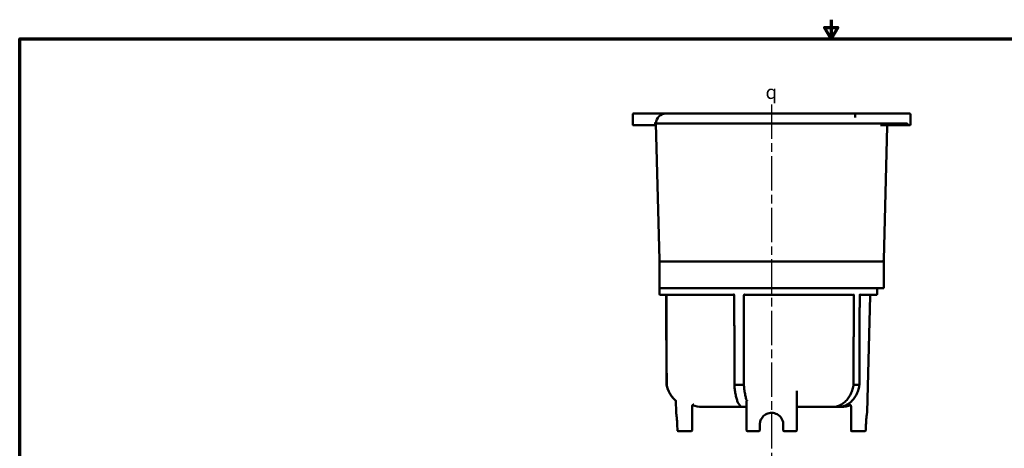
# Model space of a CAD drawing. Units: inches. Extents: x 0.4 to 62.4, y 0.4 to 48.2.
# Drawn here: x 1.1 to 37.9, y 32.1 to 48.2 of the extents above; entities that cross this region are included whole.
import ezdxf

# ---------------------------------------------------------------- set-up
doc = ezdxf.new("R2010")
doc.units = ezdxf.units.IN
doc.header["$LTSCALE"] = 2.857143
doc.header["$MEASUREMENT"] = 0
doc.linetypes.add('CHAIN', pattern=[0.7087, 0.4724, -0.0591, 0.1181, -0.0591])
for name, color, linetype, lineweight in [('Border (ANSI)', 7, 'Continuous', 70), ('Centerline (ANSI)', 7, 'Continuous', 25), ('Symbol (ANSI)', 7, 'Continuous', 25), ('Visible (ANSI)', 7, 'Continuous', 50)]:
    doc.layers.add(name, color=color, linetype=linetype, lineweight=lineweight)
doc.styles.add('Note Text (ANSI)', font='tahoma.ttf')

# ---------------------------------------------------------------- blocks, each defined once
blk = doc.blocks.new('Borders Default Border')
at = {"layer": 'Border (ANSI)', "flags": 128}
for points in [[(11, 16.856), (11, 16.606), (10.913, 16.756), (11.087, 16.756), (11, 16.606)], [(0.394, 0.394), (0.394, 16.606), (21.606, 16.606), (21.606, 0.394), (0.394, 0.394)]]:
    blk.add_lwpolyline(points, dxfattribs=at)

msp = doc.modelspace()

# ---------------------------------------------------------------- linework, layer by layer
at = {"layer": 'Centerline (ANSI)', "linetype": 'CHAIN', "ltscale": 0.952448}
msp.add_line((29.208, 44.991), (29.208, 2.85), dxfattribs=at)
at = {"layer": 'Visible (ANSI)'}
for p, q in [((24.021, 44.621), (24.021, 44.246)), ((24.052, 44.652), (24.099, 44.652)), ((24.976, 44.652), (24.099, 44.652)), ((25.261, 44.652), (24.976, 44.652)), ((25.261, 44.652), (25.396, 44.652)), ((32.365, 44.652), (25.396, 44.652)), ((32.333, 44.621), (32.333, 44.503)), ((34.271, 44.652), (32.365, 44.652)), ((34.271, 44.652), (34.365, 44.652)), ((34.396, 44.246), (34.396, 44.621)), ((24.099, 44.215), (24.052, 44.215)), ((24.099, 44.215), (24.84, 44.215)), ((24.886, 44.277), (24.823, 44.277)), ((24.84, 44.215), (24.857, 44.215)), ((24.886, 44.277), (24.886, 44.287)), ((25.396, 44.277), (24.886, 44.277)), ((25.019, 39.182), (24.886, 44.277)), ((34.271, 44.277), (25.396, 44.277)), ((33.27, 44.215), (34.288, 44.215)), ((33.398, 39.182), (33.529, 44.185)), ((34.365, 44.215), (34.288, 44.215)), ((25.019, 39.182), (25.021, 39.122)), ((25.021, 39.12), (25.021, 38.122)), ((25.396, 39.121), (25.082, 39.121)), ((25.396, 39.121), (33.021, 39.121)), ((33.335, 39.121), (33.021, 39.121)), ((33.396, 39.122), (33.398, 39.182)), ((33.396, 39.12), (33.396, 38.122)), ((33.396, 38.122), (25.021, 38.122)), ((25.021, 38.122), (25.021, 37.904)), ((33.145, 37.904), (33.146, 38.122)), ((25.172, 37.872), (25.052, 37.872)), ((25.172, 37.872), (25.326, 37.872)), ((25.287, 34.507), (25.272, 37.841)), ((27.796, 37.872), (25.326, 37.872)), ((32.234, 37.872), (28.212, 37.872)), ((33.114, 37.872), (32.502, 37.872)), ((32.778, 33.497), (32.891, 37.842)), ((25.291, 34.507), (25.287, 34.507)), ((28.176, 34.507), (27.82, 34.507)), ((30.146, 32.81), (30.146, 34.283)), ((32.488, 34.507), (32.267, 34.507)), ((25.628, 33.919), (25.635, 33.919)), ((25.639, 33.497), (25.628, 33.919)), ((28.271, 33.9), (28.271, 32.81)), ((28.294, 33.919), (28.31, 33.919)), ((26.243, 32.81), (26.243, 33.718)), ((28.124, 33.685), (26.608, 33.685)), ((28.271, 33.685), (28.124, 33.685)), ((31.176, 33.685), (30.146, 33.685)), ((31.176, 33.685), (31.399, 33.685)), ((31.47, 33.685), (31.399, 33.685)), ((31.69, 33.685), (31.47, 33.685)), ((31.808, 33.685), (31.69, 33.685)), ((32.174, 32.81), (32.174, 33.718)), ((25.683, 33.028), (25.689, 32.809)), ((25.807, 32.779), (25.72, 32.779)), ((25.807, 32.779), (26.212, 32.779)), ((28.74, 32.779), (28.302, 32.779)), ((28.771, 32.81), (28.771, 33.029)), ((29.646, 33.029), (29.646, 32.81)), ((30.115, 32.779), (29.677, 32.779)), ((32.205, 32.779), (32.61, 32.779)), ((32.697, 32.779), (32.61, 32.779)), ((32.728, 32.809), (32.734, 33.028))]:
    msp.add_line(p, q, dxfattribs=at)
for centre, radius, start, end in [((24.052, 44.621), 0.0313, 90, 180), ((25.261, 44.277), 0.375, 90, 178.5), ((32.365, 44.621), 0.0312, 90, 180), ((34.365, 44.621), 0.0313, 0, 90), ((24.052, 44.246), 0.0313, 180, 270), ((24.857, 44.184), 0.0312, 1.5, 90), ((33.56, 44.184), 0.0312, 90, 178.5), ((34.365, 44.246), 0.0313, 270, 0), ((25.082, 39.184), 0.0625, 181.5, 270), ((24.896, 39.12), 0.125, 0, 1.5), ((33.335, 39.184), 0.0625, 270, 358.5), ((33.521, 39.12), 0.125, 178.5, 180), ((25.052, 37.904), 0.0312, 180, 270), ((33.114, 37.904), 0.0312, 270, 359.75), ((33.115, 38.122), 0.0312, 359.75, 0), ((25.241, 37.841), 0.0312, 0.25, 90), ((32.923, 37.841), 0.0312, 90, 178.5), ((26.271, 34.685), 1, 190.2343, 229.9998), ((25.67, 33.497), 0.0312, 181.5, 189.0163), ((26.608, 34.685), 1, 249.1183, 270), ((31.808, 34.685), 1, 270, 290.881), ((32.746, 33.497), 0.0312, 350.9837, 358.5), ((25.72, 32.81), 0.0313, 181.5135, 270), ((26.212, 32.81), 0.0313, 270, 0), ((28.302, 32.81), 0.0312, 180, 270), ((28.74, 32.81), 0.0312, 270, 0), ((29.677, 32.81), 0.0313, 180, 270), ((30.115, 32.81), 0.0312, 270, 0), ((32.205, 32.81), 0.0313, 180, 270), ((32.697, 32.81), 0.0312, 270, 358.4865)]:
    msp.add_arc(centre, radius, start, end, dxfattribs=at)
msp.add_ellipse((34.271, 41.89), major_axis=(0, 2.388), ratio=0.052354, start_param=6.123327, end_param=6.283185, dxfattribs=at)
for points, knots in [([(34.288, 44.215), (34.288, 44.215), (34.288, 44.215), (34.289, 44.215), (34.289, 44.216), (34.29, 44.219), (34.29, 44.221), (34.291, 44.227), (34.291, 44.23), (34.291, 44.237), (34.291, 44.241), (34.291, 44.245)], [-0.1232136, -0.1232136, -0.1232136, -0.1232136, -0.1227809, -0.1227809, -0.092959, -0.092959, -0.0618817, -0.0618817, -0.0309135, -0.0309135, 0, 0, 0, 0]), ([(27.815, 37.85), (27.815, 37.856), (27.814, 37.862), (27.81, 37.874), (27.807, 37.88), (27.798, 37.892), (27.793, 37.898), (27.788, 37.904), (27.788, 37.904), (27.787, 37.904)], [0, 0, 0, 0, 0.0440736, 0.0440736, 0.0956844, 0.0956844, 0.1579529, 0.1579529, 0.1585047, 0.1585047, 0.1585047, 0.1585047]), ([(28.2, 37.904), (28.2, 37.904), (28.2, 37.904), (28.195, 37.898), (28.189, 37.892), (28.18, 37.88), (28.177, 37.874), (28.173, 37.862), (28.172, 37.856), (28.172, 37.85)], [-0.0005464, -0.0005464, -0.0005464, -0.0005464, 0, 0, 0.0616509, 0.0616509, 0.1127498, 0.1127498, 0.1563863, 0.1563863, 0.1563863, 0.1563863]), ([(32.279, 37.85), (32.279, 37.856), (32.278, 37.862), (32.276, 37.874), (32.274, 37.88), (32.268, 37.892), (32.264, 37.898), (32.261, 37.904), (32.261, 37.904), (32.261, 37.904)], [0, 0, 0, 0, 0.0440736, 0.0440736, 0.0956844, 0.0956844, 0.1579528, 0.1579528, 0.1585047, 0.1585047, 0.1585047, 0.1585047]), ([(32.516, 37.904), (32.516, 37.904), (32.516, 37.904), (32.513, 37.898), (32.509, 37.892), (32.504, 37.88), (32.503, 37.874), (32.5, 37.862), (32.499, 37.856), (32.499, 37.85)], [-0.0005464, -0.0005464, -0.0005464, -0.0005464, 0, 0, 0.0616508, 0.0616508, 0.1127496, 0.1127496, 0.156386, 0.156386, 0.156386, 0.156386]), ([(25.247, 37.872), (25.247, 37.872), (25.247, 37.872), (25.25, 37.872), (25.254, 37.872), (25.26, 37.87), (25.263, 37.868), (25.268, 37.863), (25.271, 37.861), (25.274, 37.855), (25.275, 37.852), (25.276, 37.847), (25.277, 37.844), (25.277, 37.841)], [-0.3458831, -0.3458831, -0.3458831, -0.3458831, -0.3453808, -0.3453808, -0.3025494, -0.3025494, -0.2593881, -0.2593881, -0.2220555, -0.2220555, -0.1925874, -0.1925874, -0.1671469, -0.1671469, -0.1671469, -0.1671469]), ([(25.277, 37.841), (25.277, 37.841), (25.277, 37.841), (25.277, 37.841), (25.277, 37.841), (25.277, 37.841)], [0.2390611434, 0.2390611434, 0.2390611434, 0.2390611434, 0.2393907429, 0.2393907429, 0.2394072405, 0.2394072405, 0.2394072405, 0.2394072405]), ([(27.796, 37.872), (27.799, 37.872), (27.802, 37.872), (27.807, 37.87), (27.809, 37.868), (27.812, 37.866), (27.813, 37.866), (27.813, 37.865), (27.813, 37.865), (27.813, 37.865)], [0.99819581, 0.99819581, 0.99819581, 0.99819581, 1.01768696, 1.01768696, 1.03766734, 1.03766734, 1.05645161, 1.05645161, 1.05658352, 1.05658352, 1.05658352, 1.05658352]), ([(25.603, 33.945), (25.591, 33.956), (25.579, 33.967), (25.525, 34.022), (25.481, 34.074), (25.407, 34.186), (25.375, 34.245), (25.328, 34.359), (25.308, 34.424), (25.293, 34.496), (25.292, 34.502), (25.291, 34.507)], [-1.998678, -1.998678, -1.998678, -1.998678, -1.880541, -1.880541, -1.410269, -1.410269, -0.939997, -0.939997, -0.469999, -0.469999, -0.428906, -0.428906, -0.428906, -0.428906]), ([(27.82, 34.507), (27.82, 34.502), (27.82, 34.496), (27.825, 34.424), (27.831, 34.359), (27.846, 34.245), (27.855, 34.186), (27.878, 34.074), (27.892, 34.022), (27.919, 33.934), (27.935, 33.891), (27.969, 33.816), (27.988, 33.785), (28.023, 33.738), (28.043, 33.717), (28.084, 33.691), (28.105, 33.685), (28.124, 33.685)], [0.428906, 0.428906, 0.428906, 0.428906, 0.469999, 0.469999, 0.939997, 0.939997, 1.410269, 1.410269, 1.880541, 1.880541, 2.351255, 2.351255, 2.821968, 2.821968, 3.2933, 3.2933, 3.764631, 3.764631, 3.764631, 3.764631]), ([(28.273, 33.945), (28.269, 33.956), (28.265, 33.967), (28.248, 34.022), (28.235, 34.074), (28.212, 34.186), (28.202, 34.245), (28.188, 34.359), (28.181, 34.424), (28.177, 34.496), (28.177, 34.502), (28.176, 34.507)], [-1.998678, -1.998678, -1.998678, -1.998678, -1.880541, -1.880541, -1.410269, -1.410269, -0.939997, -0.939997, -0.469999, -0.469999, -0.428906, -0.428906, -0.428906, -0.428906]), ([(32.267, 34.507), (32.266, 34.502), (32.265, 34.496), (32.254, 34.424), (32.238, 34.359), (32.199, 34.245), (32.174, 34.186), (32.113, 34.074), (32.078, 34.022), (32.008, 33.934), (31.966, 33.891), (31.875, 33.816), (31.826, 33.785), (31.734, 33.738), (31.682, 33.717), (31.575, 33.691), (31.52, 33.685), (31.47, 33.685)], [0.428906, 0.428906, 0.428906, 0.428906, 0.469999, 0.469999, 0.939997, 0.939997, 1.410269, 1.410269, 1.880541, 1.880541, 2.351255, 2.351255, 2.821968, 2.821968, 3.2933, 3.2933, 3.764631, 3.764631, 3.764631, 3.764631]), ([(31.69, 33.685), (31.74, 33.685), (31.795, 33.691), (31.902, 33.717), (31.954, 33.738), (32.047, 33.785), (32.095, 33.816), (32.186, 33.891), (32.228, 33.934), (32.299, 34.022), (32.334, 34.074), (32.394, 34.186), (32.42, 34.245), (32.458, 34.359), (32.474, 34.424), (32.486, 34.496), (32.487, 34.502), (32.488, 34.507)], [-3.764631, -3.764631, -3.764631, -3.764631, -3.2933, -3.2933, -2.821968, -2.821968, -2.351255, -2.351255, -1.880541, -1.880541, -1.410269, -1.410269, -0.939997, -0.939997, -0.469999, -0.469999, -0.428906, -0.428906, -0.428906, -0.428906]), ([(25.603, 33.945), (25.608, 33.94), (25.614, 33.936), (25.622, 33.928), (25.625, 33.926), (25.63, 33.922), (25.632, 33.921), (25.634, 33.919), (25.635, 33.919), (25.635, 33.919)], [0, 0, 0, 0, 0.0557273, 0.0557273, 0.100307, 0.100307, 0.1318498, 0.1318498, 0.16168, 0.16168, 0.16168, 0.16168]), ([(28.271, 33.9), (28.271, 33.903), (28.272, 33.907), (28.276, 33.912), (28.278, 33.914), (28.283, 33.917), (28.285, 33.918), (28.289, 33.919), (28.292, 33.919), (28.294, 33.919)], [0, 0, 0, 0, 0.0433076, 0.0433076, 0.0804537, 0.0804537, 0.1031034, 0.1031034, 0.1249003, 0.1249003, 0.1249003, 0.1249003]), ([(28.273, 33.945), (28.274, 33.94), (28.277, 33.936), (28.284, 33.929), (28.288, 33.926), (28.295, 33.922), (28.298, 33.921), (28.304, 33.919), (28.307, 33.919), (28.31, 33.919)], [0, 0, 0, 0, 0.0554312, 0.0554312, 0.1000704, 0.1000704, 0.131718, 0.131718, 0.1616382, 0.1616382, 0.1616382, 0.1616382]), ([(25.64, 33.493), (25.64, 33.493), (25.64, 33.491), (25.641, 33.483), (25.642, 33.477), (25.644, 33.462), (25.646, 33.453), (25.649, 33.431), (25.651, 33.418), (25.654, 33.389), (25.657, 33.374), (25.661, 33.339), (25.663, 33.321), (25.667, 33.281), (25.669, 33.261), (25.673, 33.217), (25.674, 33.195), (25.678, 33.148), (25.679, 33.125), (25.681, 33.077), (25.682, 33.052), (25.683, 33.028)], [1.87395, 1.87395, 1.87395, 1.87395, 2.061348, 2.061348, 2.248746, 2.248746, 2.436143, 2.436143, 2.623541, 2.623541, 2.810938, 2.810938, 2.998336, 2.998336, 3.185733, 3.185733, 3.373131, 3.373131, 3.560528, 3.560528, 3.747926, 3.747926, 3.747926, 3.747926]), ([(26.301, 33.779), (26.3, 33.779), (26.298, 33.779), (26.293, 33.778), (26.29, 33.778), (26.281, 33.775), (26.275, 33.773), (26.264, 33.765), (26.258, 33.759), (26.249, 33.747), (26.247, 33.74), (26.243, 33.729), (26.243, 33.723), (26.243, 33.718)], [0, 0, 0, 0, 0.0140274, 0.0140274, 0.0280548, 0.0280548, 0.0420822, 0.0420822, 0.05346936, 0.05346936, 0.06241492, 0.06241492, 0.070137, 0.070137, 0.070137, 0.070137]), ([(28.771, 33.029), (28.771, 33.057), (28.774, 33.086), (28.788, 33.159), (28.805, 33.203), (28.856, 33.295), (28.896, 33.341), (28.995, 33.416), (29.055, 33.443), (29.183, 33.471), (29.252, 33.469), (29.389, 33.434), (29.457, 33.396), (29.566, 33.292), (29.606, 33.226), (29.64, 33.113), (29.646, 33.071), (29.646, 33.029)], [0, 0, 0, 0, 0.234763, 0.234763, 0.610383, 0.610383, 1.098689, 1.098689, 1.626281, 1.626281, 2.171227, 2.171227, 2.785373, 2.785373, 3.404063, 3.404063, 3.747926, 3.747926, 3.747926, 3.747926]), ([(30.15, 33.796), (30.15, 33.796), (30.15, 33.796), (30.149, 33.795), (30.148, 33.793), (30.147, 33.788), (30.146, 33.785), (30.146, 33.782)], [0.3388394, 0.3388394, 0.3388394, 0.3388394, 0.3624983, 0.3624983, 0.4251461, 0.4251461, 0.480119, 0.480119, 0.480119, 0.480119]), ([(32.174, 33.718), (32.174, 33.725), (32.173, 33.733), (32.168, 33.746), (32.164, 33.752), (32.156, 33.762), (32.152, 33.766), (32.142, 33.772), (32.137, 33.775), (32.129, 33.778), (32.125, 33.778), (32.12, 33.779), (32.118, 33.779), (32.116, 33.779), (32.116, 33.779), (32.116, 33.779)], [0.40998142, 0.40998142, 0.40998142, 0.40998142, 0.42047122, 0.42047122, 0.42925799, 0.42925799, 0.43853417, 0.43853417, 0.45007754, 0.45007754, 0.46410589, 0.46410589, 0.47813425, 0.47813425, 0.48012319, 0.48012319, 0.48012319, 0.48012319]), ([(32.165, 33.751), (32.168, 33.746), (32.171, 33.74), (32.173, 33.729), (32.174, 33.723), (32.174, 33.718)], [0.05437926, 0.05437926, 0.05437926, 0.05437926, 0.06241492, 0.06241492, 0.070137, 0.070137, 0.070137, 0.070137]), ([(32.734, 33.028), (32.735, 33.052), (32.736, 33.077), (32.738, 33.125), (32.739, 33.148), (32.742, 33.195), (32.744, 33.217), (32.748, 33.261), (32.75, 33.281), (32.754, 33.321), (32.756, 33.339), (32.76, 33.374), (32.762, 33.389), (32.766, 33.418), (32.768, 33.431), (32.771, 33.453), (32.773, 33.462), (32.775, 33.477), (32.776, 33.483), (32.777, 33.491), (32.777, 33.493), (32.777, 33.493)], [0, 0, 0, 0, 0.187283, 0.187283, 0.374678, 0.374678, 0.562073, 0.562073, 0.749469, 0.749469, 0.936864, 0.936864, 1.124259, 1.124259, 1.311654, 1.311654, 1.499049, 1.499049, 1.686444, 1.686444, 1.87395, 1.87395, 1.87395, 1.87395])]:
    msp.add_open_spline(points, degree=3, knots=knots, dxfattribs=at)
for points in [[(34.291, 44.247), (34.291, 44.247), (34.291, 44.246), (34.291, 44.245)], [(26.243, 33.718), (26.243, 33.724), (26.244, 33.73), (26.246, 33.737)], [(26.25, 33.747), (26.25, 33.748), (26.251, 33.749), (26.252, 33.751)]]:
    msp.add_open_spline(points, degree=3, dxfattribs=at)
for points, weights in [([(25.291, 34.507), (25.284, 36.171), (25.277, 37.841)], [1.00638242669, 1.00637241737, 1.00635895113]), ([(27.815, 37.85), (27.817, 36.176), (27.82, 34.507)], [1.00635887697, 1.00637238982, 1.00638242669]), ([(28.176, 34.507), (28.174, 36.176), (28.172, 37.85)], [1.00638242668, 1.00637238981, 1.00635887696]), ([(32.279, 37.85), (32.273, 36.176), (32.267, 34.507)], [1.00635887697, 1.00637238983, 1.0063824267]), ([(32.488, 34.507), (32.494, 36.176), (32.499, 37.85)], [1.00638242669, 1.00637238982, 1.00635887697])]:
    msp.add_rational_spline(points, weights, degree=2, dxfattribs=at)

# ---------------------------------------------------------------- block references
at = {"xscale": 2.857142857142857, "yscale": 2.857142857142857, "zscale": 2.857142857142857}
msp.add_blockref('Borders Default Border', (0, 0), dxfattribs=at)

# ---------------------------------------------------------------- texts
at = {"layer": 'Symbol (ANSI)', "insert": (29.199, 45.712), "char_height": 0.51429, "attachment_point": 2, "style": 'Note Text (ANSI)'}
msp.add_mtext('{\\fAIGDT|b0|i0;\\H0.5143;q}', dxfattribs=at)

doc.saveas('drawing.dxf')
